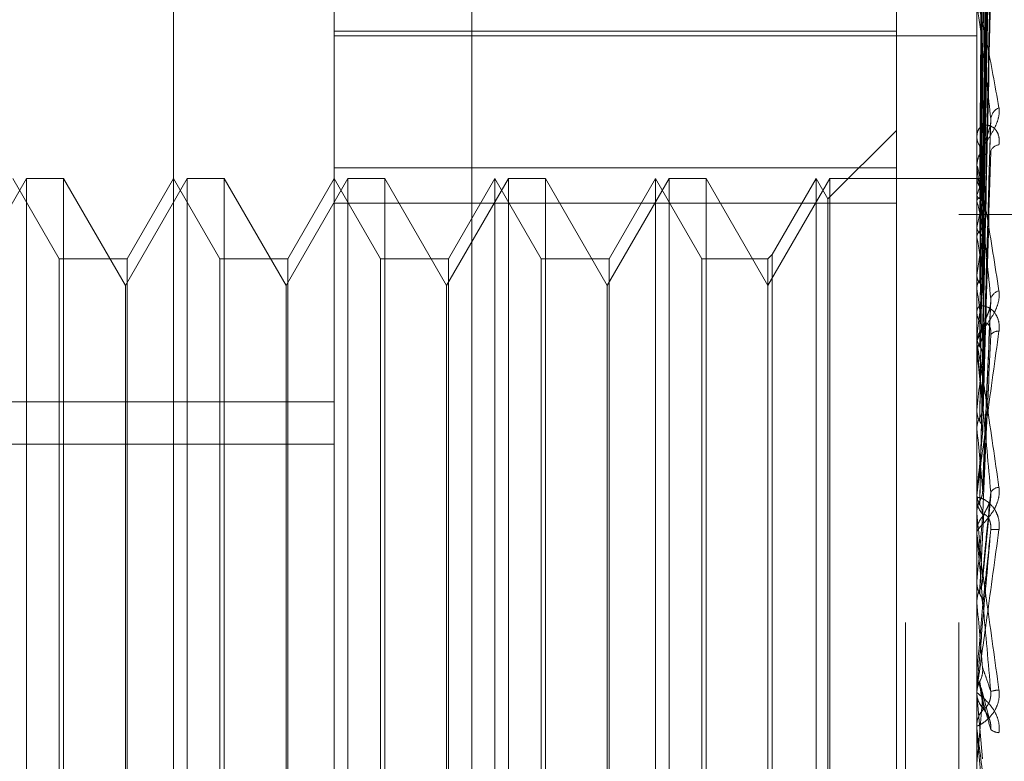
# Model space of a CAD drawing. Units: inches. Extents: x 0 to 23.4, y 0 to 16.5.
# Drawn here: x 11.5 to 11.5, y 6.1 to 6.1 of the extents above; entities that cross this region are included whole.
import ezdxf

# ---------------------------------------------------------------- set-up
doc = ezdxf.new("R2010")
doc.units = ezdxf.units.IN
doc.header["$MEASUREMENT"] = 0
doc.linetypes.add('HIDDEN', pattern=[0.07500000000000001, 0.05, -0.025])

msp = doc.modelspace()

# ---------------------------------------------------------------- linework, layer by layer
at = {"color": 7, "linetype": 'HIDDEN', "lineweight": 0}
for p, q in [((11.5195555043, 5.3453535524), (11.5195555043, 11.7099277096)), ((11.5244373216, 11.6640042674), (11.5244373216, 5.3912769947)), ((11.5256191398, 11.6640042674), (11.5256191398, 5.3912769947)), ((11.5051918679, 11.3912769947), (11.5051918679, 5.6640042674)), ((11.5063736861, 11.3912769947), (11.5063736861, 5.6640042674)), ((11.5131645952, 11.3912769947), (11.5131645952, 5.6640042674)), ((11.5147697777, 6.0995864469), (11.5147697777, 6.0298206182)), ((11.5117065422, 6.0295442901), (11.5117065422, 6.0993101187)), ((11.5260229345, 6.0993101187), (11.5260229345, 6.0295442901)), ((11.5081274442, 6.0398467284), (11.5081274442, 6.0985938561)), ((11.5261513862, 6.0738689189), (11.5263268745, 6.0864777922)), ((11.5261514589, 6.0738223914), (11.526327007, 6.0864248802)), ((11.52615131, 6.0735281556), (11.526326736, 6.0856876895)), ((11.5261515337, 6.0733902529), (11.5263271435, 6.0855308659)), ((11.5261512239, 6.0728123869), (11.5263265795, 6.0840830953)), ((11.5261516166, 6.0725880876), (11.5263272951, 6.083828028)), ((11.5261511177, 6.0717474049), (11.5263263868, 6.0817219213)), ((11.5261517166, 6.0714448033), (11.5263274783, 6.0813778286)), ((11.5260249774, 6.0807263074), (11.5260249774, 6.0742049634)), ((11.5261509716, 6.0703715293), (11.526326122, 6.0786893238)), ((11.5242333855, 6.0777639176), (11.5242333855, 6.0741393486)), ((11.5260249774, 6.0776795776), (11.5260249774, 6.0702457606)), ((11.5117065422, 6.0771795313), (11.5242333855, 6.0771795313)), ((11.5117065422, 6.0770766213), (11.5260229345, 6.0770766213)), ((11.5242333855, 6.0749718088), (11.5227058446, 6.073444268)), ((11.5261507374, 6.0687340719), (11.5263256986, 6.0750944621)), ((11.5260229345, 6.0748956726), (11.5260229345, 6.0748459274)), ((11.5242333855, 6.0741393486), (11.5117065422, 6.0741393486)), ((11.5242333855, 6.0529724281), (11.5242333855, 6.0741393486)), ((11.5260229345, 6.0741490826), (11.5260229345, 6.0741998545)), ((11.5260249774, 6.0741081008), (11.5260249774, 6.0683219462)), ((11.5048508871, 6.0738980794), (11.5034746167, 6.0715143092)), ((11.5055815427, 6.0721085304), (11.5045483461, 6.0738980794)), ((11.5048508871, 6.052423491), (11.5048508871, 6.0738980794)), ((11.5056774444, 6.0738980794), (11.5048508871, 6.0738980794)), ((11.5056774444, 6.0738980794), (11.5056774444, 6.0634571126)), ((11.5070537147, 6.0715143092), (11.5056774444, 6.0738980794)), ((11.5084299851, 6.0738980794), (11.5070537147, 6.0715143092)), ((11.5081274442, 6.0738980794), (11.5070942475, 6.0721085304)), ((11.5091606408, 6.0721085304), (11.5081274442, 6.0738980794)), ((11.5084299851, 6.052423491), (11.5084299851, 6.0738980794)), ((11.5092565424, 6.0738980794), (11.5084299851, 6.0738980794)), ((11.5092565424, 6.0738980794), (11.5092565424, 6.0634571126)), ((11.5106328128, 6.0715143092), (11.5092565424, 6.0738980794)), ((11.5120090832, 6.0738980794), (11.5106328128, 6.0715143092)), ((11.5117065422, 6.0738980794), (11.5106733456, 6.0721085304)), ((11.5127397388, 6.0721085304), (11.5117065422, 6.0738980794)), ((11.5120090832, 6.052423491), (11.5120090832, 6.0738980794)), ((11.5128356405, 6.0738980794), (11.5120090832, 6.0738980794)), ((11.5128356405, 6.0738980794), (11.5128356405, 6.0634571126)), ((11.5142119109, 6.0715143092), (11.5128356405, 6.0738980794)), ((11.5155881813, 6.0738980794), (11.5142119109, 6.0715143092)), ((11.5152856403, 6.0738980794), (11.5142524437, 6.0721085304)), ((11.5152856403, 6.052423491), (11.5152856403, 6.0738980794)), ((11.5163188369, 6.0721085304), (11.5152856403, 6.0738980794)), ((11.5155881813, 6.052423491), (11.5155881813, 6.0738980794)), ((11.5164147386, 6.0738980794), (11.5155881813, 6.0738980794)), ((11.5164147386, 6.0738980794), (11.5164147386, 6.0634571126)), ((11.5177910089, 6.0715143092), (11.5164147386, 6.0738980794)), ((11.5191672793, 6.0738980794), (11.5177910089, 6.0715143092)), ((11.5188647384, 6.0738980794), (11.5178315417, 6.0721085304)), ((11.5188647384, 6.052423491), (11.5188647384, 6.0738980794)), ((11.519897935, 6.0721085304), (11.5188647384, 6.0738980794)), ((11.5191672793, 6.052423491), (11.5191672793, 6.0738980794)), ((11.5199938366, 6.0738980794), (11.5191672793, 6.0738980794)), ((11.5199938366, 6.0738980794), (11.5199938366, 6.0634571126)), ((11.521370107, 6.0715143092), (11.5199938366, 6.0738980794)), ((11.5227463774, 6.0738980794), (11.521370107, 6.0715143092)), ((11.5224438364, 6.0738980794), (11.5214660087, 6.072204432)), ((11.5224438364, 6.052423491), (11.5224438364, 6.0738980794)), ((11.5227058446, 6.073444268), (11.5224438364, 6.0738980794)), ((11.5227463774, 6.052423491), (11.5227463774, 6.0738980794)), ((11.5260229345, 6.0738980794), (11.5227463774, 6.0738980794)), ((11.5260935099, 6.0738978475), (11.5260229345, 6.0738983114)), ((11.5260249774, 6.0738694616), (11.5260234455, 6.073867731)), ((11.5260249774, 6.0738242034), (11.5260234455, 6.0738269154)), ((11.5227058446, 6.0528773024), (11.5227058446, 6.073444268)), ((11.5260249774, 6.0735276802), (11.5260234455, 6.0735215697)), ((11.5117065422, 6.0733491423), (11.5242333855, 6.0733491423)), ((11.5260249774, 6.0733935415), (11.5260234455, 6.0734005981)), ((11.531300958, 6.0730951765), (11.5256191398, 6.0730951765)), ((11.5260249774, 6.0728112123), (11.5260234455, 6.0728009427)), ((11.5260249774, 6.0725930412), (11.5260234455, 6.0726041872)), ((11.5055815427, 6.05421304), (11.5055815427, 6.0721085304)), ((11.5070942475, 6.0721085304), (11.5055815427, 6.0721085304)), ((11.5070942475, 6.0721085304), (11.5070942475, 6.0542164482)), ((11.5091606408, 6.05421304), (11.5091606408, 6.0721085304)), ((11.5106733456, 6.0721085304), (11.5091606408, 6.0721085304)), ((11.5106733456, 6.0721085304), (11.5106733456, 6.0542164482)), ((11.5127397388, 6.05421304), (11.5127397388, 6.0721085304)), ((11.5142524437, 6.0721085304), (11.5127397388, 6.0721085304)), ((11.5142524437, 6.0721085304), (11.5142524437, 6.0542164482)), ((11.5163188369, 6.05421304), (11.5163188369, 6.0721085304)), ((11.5178315417, 6.0721085304), (11.5163188369, 6.0721085304)), ((11.5178315417, 6.0721085304), (11.5178315417, 6.0542164482)), ((11.519897935, 6.05421304), (11.519897935, 6.0721085304)), ((11.521370107, 6.0721085304), (11.519897935, 6.0721085304)), ((11.5214660087, 6.072204432), (11.521370107, 6.0721085304)), ((11.521370107, 6.0721085304), (11.521370107, 6.0542164482)), ((11.5214660087, 6.072204432), (11.5214660087, 6.0541205831)), ((11.5260249774, 6.0717459528), (11.5260234455, 6.0717318952)), ((11.5070537147, 6.0633913254), (11.5070537147, 6.0715143092)), ((11.5106328128, 6.0633913254), (11.5106328128, 6.0715143092)), ((11.5142119109, 6.0633913254), (11.5142119109, 6.0715143092)), ((11.5177910089, 6.0633913254), (11.5177910089, 6.0715143092)), ((11.5260249774, 6.0714516345), (11.5260234455, 6.0714664672)), ((11.5260229345, 6.0710001478), (11.5260229345, 6.0709456419)), ((11.5261538929, 6.0669351258), (11.526336721, 6.0711816065)), ((11.5260249774, 6.070370403), (11.5260234455, 6.0703530655)), ((11.5260229345, 6.0701854741), (11.5260229345, 6.0702406517)), ((11.5260249774, 6.0701409596), (11.5260249774, 6.0664467796)), ((11.5260249774, 6.070010575), (11.5260234455, 6.0700285581)), ((11.4848633067, 6.0689222672), (11.5117065422, 6.0689222672)), ((11.5260249774, 6.0687342788), (11.5260234455, 6.0687142881)), ((11.5260249774, 6.0683219462), (11.5260234455, 6.0683424299)), ((11.4848633067, 6.0679838972), (11.5117065422, 6.0679838972)), ((11.5260249774, 6.0676185308), (11.5260249774, 6.0668967141)), ((11.5260249774, 6.0668967141), (11.5260234455, 6.0668747926)), ((11.5260249774, 6.0668674602), (11.5260249774, 6.0660306729)), ((11.5260229345, 6.0668212881), (11.5260229345, 6.0667639913)), ((11.5261521674, 6.0649380425), (11.5263344948, 6.0668244864)), ((11.5260229345, 6.0664917341), (11.5260230564, 6.0664808585)), ((11.5260234455, 6.0664690236), (11.5260229345, 6.0664690023)), ((11.5260249774, 6.0664467796), (11.5260234455, 6.0664690236)), ((11.5260229345, 6.0659679751), (11.5260229345, 6.066025564)), ((11.5260249774, 6.0659215366), (11.5260249774, 6.0644528486)), ((11.5260249774, 6.0649241231), (11.5260234455, 6.0649010631)), ((11.5260249774, 6.0649443626), (11.5260249774, 6.0649241231)), ((11.5260229345, 6.064499462), (11.5260230564, 6.0644881098)), ((11.5260234455, 6.0644760489), (11.5260229345, 6.0644760267)), ((11.5260249774, 6.0644528486), (11.5260234455, 6.0644760489)), ((11.5056774444, 6.0634571126), (11.5056774444, 6.052423491)), ((11.5070537147, 6.0548072612), (11.5070537147, 6.0633913254)), ((11.5092565424, 6.0634571126), (11.5092565424, 6.052423491)), ((11.5106328128, 6.0548072612), (11.5106328128, 6.0633913254)), ((11.5128356405, 6.0634571126), (11.5128356405, 6.052423491)), ((11.5142119109, 6.0548072612), (11.5142119109, 6.0633913254)), ((11.5164147386, 6.0634571126), (11.5164147386, 6.052423491)), ((11.5177910089, 6.0548072612), (11.5177910089, 6.0633913254)), ((11.5199938366, 6.0634571126), (11.5199938366, 6.052423491)), ((11.5260249774, 6.0628878005), (11.5260234455, 6.0628644355)), ((11.5260249774, 6.0625569012), (11.5260249774, 6.0628878005)), ((11.5260229345, 6.0628644578), (11.5260234455, 6.0628644355)), ((11.5260229511, 6.0627717337), (11.5260230564, 6.0628524252)), ((11.5260229345, 6.0625101282), (11.5260229345, 6.0624521115)), ((11.5260229345, 6.0624588066), (11.5260230564, 6.0624473881)), ((11.5263073419, 6.0618445351), (11.5261413499, 6.062467289)), ((11.5260229345, 6.0624355148), (11.5260234455, 6.0624355371)), ((11.5260249774, 6.0624122191), (11.5260234455, 6.0624355371)), ((11.5260249774, 6.0616023329), (11.5260249774, 6.0624122191)), ((11.5260249774, 6.0624122191), (11.5261522574, 6.0609676816)), ((11.5260229345, 6.0616490169), (11.5260229345, 6.0617069358))]:
    msp.add_line(p, q, dxfattribs=at)
at = {"color": 7, "linetype": 'HIDDEN', "lineweight": 0, "flags": 128}
msp.add_lwpolyline([(11.5261522574, 6.0643449059), (11.5261364306, 6.0641634179), (11.5261205708, 6.0639816383), (11.5261046826, 6.0637996198), (11.5260887706, 6.0636174155), (11.5260728394, 6.0634350784), (11.5260568938, 6.0632526615), (11.5260409382, 6.0630702178), (11.5260249774, 6.0628878005)], dxfattribs=at)
at = {"color": 7, "linetype": 'HIDDEN', "lineweight": 0}
for centre, radius, start, end in [((11.5266461184, 6.0751880412), 0.0003150621907623, 114.1788954345, 172.4135805334), ((11.5264535197, 6.0748525982), 0.0004306368643658, 180.8875809428, 229.5985239814), ((11.5264625359, 6.0741938391), 0.0004396425838654, 130.9477881727, 179.2160306107), ((11.5265343598, 6.0744432462), 0.0002080708848438, 94.7656931627, 164.5436976822), ((11.5264351972, 6.074149092), 0.0004122627219392, 180.00130307, 185.7063328704), ((11.5260922916, 6.0738018775), 9.53876330208e-05, 51.04911716, 134.8853923605), ((11.5251647692, 6.0732531745), 0.001032488326271, 16.9782184073, 33.5772576992), ((11.5271675994, 6.0731827753), 0.001193542791113, 148.2874411233, 163.203353027), ((11.5194428954, 6.071547244), 0.0068361259640505, 11.0510581571, 15.6689977924), ((11.533627334, 6.0713348903), 0.007744375476478, 164.8459627107, 169.0103591897), ((11.5041783681, 6.068639709), 0.0222014228193546, 8.2099685019, 10.2571658687), ((11.5512543665, 6.0681090729), 0.0254901739758741, 169.9894962723, 171.7971757546), ((11.47438021, 6.0643803037), 0.0521266315516421, 6.6867327378, 7.7965997952), ((11.587509841, 6.0631450284), 0.0619079517329984, 172.3543690959, 173.2976440454), ((11.526581604, 6.0711480285), 0.0002567291633819, 104.5578891916, 164.8358638882), ((11.5265129959, 6.0709483261), 0.0004900687660179, 180.3138193874, 226.2985282491), ((11.5265194316, 6.070238357), 0.0004965024032938, 134.0200766062, 179.7351954973), ((11.5264919819, 6.0703023393), 0.000195703566888, 82.6338506934, 143.9205884961), ((11.5265090089, 6.0701854777), 0.0004860743844478, 180.0004147472, 185.2549123711), ((11.4231697228, 6.0583564382), 0.1035133919664522, 5.8051578802, 6.4643964972), ((11.6558306497, 6.0554746743), 0.1304811467368106, 173.641157996, 174.1674863706), ((11.3358536978, 6.0493708549), 0.1911132110977571, 5.2921554132, 5.6908935815), ((11.7947876762, 6.0418352615), 0.2699286288247275, 174.3892459321, 174.672715985), ((11.5265353024, 6.0667822065), 0.0002383978461075, 94.3854607653, 147.690894584), ((11.5265500265, 6.066764525), 0.0005270922986705, 180.0580140238, 224.5510335314), ((11.5265529597, 6.0660251919), 0.0005300252914888, 135.5790142195, 179.9597710178), ((11.1620566575, 6.0330119876), 0.3655007841572643, 5.0257322207, 5.2485641091), ((12.2226445404, 6.0031496601), 0.699353201054773, 174.8156988816, 174.9324106043), ((11.5265517713, 6.0659679756), 0.0005288367735424, 180.0000577652, 185.0378322614), ((11.5264355411, 6.0654431424), 0.0006392071507384, 82.6718664139, 99.157315989), ((10.529564326, 5.9766394265), 1.000322461516505, 4.9524580466, 5.0361991073), ((11.5265593064, 6.0624521381), 0.0005363718757476, 180.0028420159, 224.1434685558), ((11.5265502937, 6.0618369903), 0.000667655608032, 92.8520517649, 108.9194461589), ((10.9775327797, 6.1099795291), 0.5506871044578853, 354.8827389751, 355.0334223761), ((11.5265583167, 6.0617068557), 0.0005353822476443, 135.8136030712, 179.9914248531), ((11.5265573581, 6.061649017), 0.0005344235703043, 180.0000172952, 185.0114137588), ((11.5265251437, 6.0618389427), 0.0002866313564122, 228.1247277904, 268.3865175735)]:
    msp.add_arc(centre, radius, start, end, dxfattribs=at)
for points, knots in [([(11.52615225742946, 6.073876059074405), (11.52615723352944, 6.074232660307725), (11.52618211406396, 6.076015668952666), (11.52624191544378, 6.080224979594281), (11.52629829960555, 6.084076032219901), (11.52633381401455, 6.08650167540967)], [0, 0, 0, 0, 0.0846963374235842, 0.4234822757478217, 0.9999999999999999, 0.9999999999999999, 0.9999999999999999, 0.9999999999999999]), ([(11.52615225742946, 6.07381017075945), (11.52615723352944, 6.074166037592071), (11.52618211406395, 6.075945374228406), (11.52624191544378, 6.080148323360239), (11.52629829960555, 6.083997184096291), (11.52633381401455, 6.086421446691578)], [0, 0, 0, 0, 0.0846963374236851, 0.4234822757476036, 0.9999999999999999, 0.9999999999999999, 0.9999999999999999, 0.9999999999999999]), ([(11.52608863253898, 6.07385364882574), (11.52609112121057, 6.074209872646701), (11.52610356457132, 6.075990992146119), (11.52613185469549, 6.079969070893389), (11.5261583400843, 6.083590226001273), (11.52617440691889, 6.085786927758329)], [0, 0, 0, 0, 0.0895371415801995, 0.447685807086765, 1, 1, 1, 1]), ([(11.52608863253897, 6.073845441724036), (11.52609112121057, 6.074201778042593), (11.52610356457132, 6.075983460030112), (11.52613185469549, 6.079963623877788), (11.5261583400843, 6.083588084240677), (11.52617440691889, 6.085786791064972)], [0, 0, 0, 0, 0.0895371415804394, 0.447685807086837, 1, 1, 1, 1]), ([(11.52615225742946, 6.073554669473213), (11.52615723352944, 6.073899116609545), (11.52618211406395, 6.075621354685076), (11.52624191544378, 6.079684891382636), (11.52629829960555, 6.083398948822116), (11.52633381401455, 6.085738303541537)], [0, 0, 0, 0, 0.084696337423409, 0.4234822757476743, 1, 1, 1, 1]), ([(11.52615225742946, 6.073359385903722), (11.52615723352944, 6.07370165638111), (11.52618211406395, 6.075413011146787), (11.52624191544379, 6.079457693236534), (11.52629829960555, 6.083165254227906), (11.52633381401455, 6.08550051706216)], [0, 0, 0, 0, 0.0846963374236245, 0.4234822757479064, 1, 1, 1, 1]), ([(11.52608863253898, 6.073475387976069), (11.52609112121057, 6.073818624442413), (11.52610356457132, 6.075534807154362), (11.52613185469549, 6.079367022670515), (11.5261583400843, 6.082853994542968), (11.52617440691889, 6.084969296707834)], [0, 0, 0, 0, 0.0895371415800097, 0.4476858070867548, 1, 1, 1, 1]), ([(11.52608863253897, 6.073451063297), (11.52609112121057, 6.073794633190174), (11.52610356457132, 6.075512483036639), (11.5261318546955, 6.079350878493051), (11.5261583400843, 6.082847646669993), (11.52617440691888, 6.084968891568224)], [0, 0, 0, 0, 0.0895371415802918, 0.4476858070868173, 0.9999999999999999, 0.9999999999999999, 0.9999999999999999, 0.9999999999999999]), ([(11.52615225742946, 6.072857617813432), (11.52615723352944, 6.073177461635821), (11.52618211406396, 6.074776682970642), (11.52624191544379, 6.078547578920465), (11.52629829960556, 6.081990405461056), (11.52633381401455, 6.084158921335439)], [0, 0, 0, 0, 0.0846963374235289, 0.4234822757475993, 1, 1, 1, 1]), ([(11.52615225742946, 6.072539997046416), (11.52615723352944, 6.07285630062174), (11.52618211406395, 6.074437820696635), (11.52624191544378, 6.078178050395254), (11.52629829960555, 6.081610310727766), (11.52633381401455, 6.083772171317693)], [0, 0, 0, 0, 0.0846963374234181, 0.4234822757475731, 1, 1, 1, 1]), ([(11.52608863253898, 6.072724330507687), (11.52609112121057, 6.073042174159228), (11.52610356457132, 6.074631392769025), (11.5261318546955, 6.078179238800565), (11.5261583400843, 6.081405999188899), (11.52617440691889, 6.083363449229969)], [0, 0, 0, 0, 0.0895371415800516, 0.4476858070866641, 1, 1, 1, 1]), ([(11.52608863253897, 6.07268476740853), (11.52609112121057, 6.073003153365219), (11.52610356457132, 6.074595083501364), (11.52613185469549, 6.078152980953871), (11.5261583400843, 6.081395674632211), (11.52617440691888, 6.083362790286908)], [0, 0, 0, 0, 0.0895371415801957, 0.4476858070866451, 1, 1, 1, 1]), ([(11.52615225742946, 6.071810097358196), (11.52615723352944, 6.072093777877557), (11.52618211406396, 6.073512182445908), (11.52624191544379, 6.07685414764337), (11.52629829960555, 6.079901310563706), (11.52633381401455, 6.08182061177934)], [0, 0, 0, 0, 0.0846963374235693, 0.4234822757480425, 1, 1, 1, 1]), ([(11.52615225742946, 6.071381619035725), (11.52615723352944, 6.071660523673652), (11.52618211406395, 6.073055048801649), (11.52624191544379, 6.076355644462771), (11.52629829960555, 6.07938855330533), (11.52633381401455, 6.081298876376535)], [0, 0, 0, 0, 0.0846963374234047, 0.4234822757475763, 1, 1, 1, 1]), ([(11.52608863253898, 6.071627621594355), (11.52609112121057, 6.07190858473339), (11.52610356457132, 6.073313400739811), (11.5261318546955, 6.076448648887339), (11.5261583400843, 6.079298574263877), (11.52617440691889, 6.081027424836583)], [0, 0, 0, 0, 0.0895371415801202, 0.447685807086625, 1, 1, 1, 1]), ([(11.52608863253897, 6.071574249988599), (11.52609112121057, 6.071855944710782), (11.52610356457132, 6.073264418633746), (11.52613185469549, 6.076413226398415), (11.5261583400843, 6.079284646179857), (11.52617440691888, 6.081026535905985)], [0, 0, 0, 0, 0.0895371415801406, 0.4476858070867792, 1, 1, 1, 1]), ([(11.52615225742946, 6.07044996822605), (11.52615723352944, 6.070687232489288), (11.52618211406395, 6.071873555454448), (11.52624191544379, 6.074665802569919), (11.52629829960555, 6.077207169462749), (11.52633381401455, 6.078807887473012)], [0, 0, 0, 0, 0.0846963374233862, 0.423482275747617, 1, 1, 1, 1]), ([(11.52608863253897, 6.070224899153654), (11.52609112121057, 6.070458827040299), (11.52610356457132, 6.071628466732657), (11.52613185469549, 6.074237800959308), (11.5261583400843, 6.076607887595531), (11.52617440691889, 6.078045653535696)], [0, 0, 0, 0, 0.0895371415800551, 0.4476858070866488, 0.9999999999999999, 0.9999999999999999, 0.9999999999999999, 0.9999999999999999]), ([(11.52608863253897, 6.070159648030181), (11.52609112121057, 6.07039447033665), (11.52610356457132, 6.071568582129113), (11.52613185469549, 6.074194494089201), (11.5261583400843, 6.07659085938143), (11.52617440691889, 6.078044566745838)], [0, 0, 0, 0, 0.0895371415805456, 0.4476858070865305, 1, 1, 1, 1]), ([(11.52615225742946, 6.069926118671086), (11.52615723352944, 6.070157544031325), (11.52618211406395, 6.0713146724409), (11.52624191544378, 6.074056341937697), (11.52629829960556, 6.076580282062578), (11.52633381401455, 6.078170023561969)], [0, 0, 0, 0, 0.0846963374234992, 0.4234822757478265, 0.9999999999999999, 0.9999999999999999, 0.9999999999999999, 0.9999999999999999]), ([(11.52602293449529, 6.0777155454312), (11.52602311611018, 6.077725436040746), (11.52602350834983, 6.077746797115914), (11.52602732462711, 6.077767502452397), (11.52604059582139, 6.077773376720056), (11.52611171266846, 6.077576865852024), (11.52627716101618, 6.07681009138085), (11.52642782183277, 6.075971966795763), (11.52651707303441, 6.075475463271837)], [0, 0, 0, 0, 0.0132216410974699, 0.0285552137115191, 0.0542426430600561, 0.1337588501397306, 0.4868402727613362, 1, 1, 1, 1]), ([(11.52633381401455, 6.075229636122454), (11.52627796599453, 6.075736104432083), (11.52618426517253, 6.076585848020414), (11.52608271150817, 6.077393440876369), (11.52603687969501, 6.077675666706152), (11.52602795000453, 6.077702780906514), (11.52602537359368, 6.077698558107411), (11.52602509903722, 6.077685403976892), (11.5260249774276, 6.077679577602195)], [0, 0, 0, 0, 0.5273188798750947, 0.8847263069755718, 0.9590362595961321, 0.9800473728107397, 0.9911623590751771, 1, 1, 1, 1]), ([(11.52602305644724, 6.073829717701721), (11.52602303580066, 6.074185374981282), (11.52602296723744, 6.075366442358235), (11.52602293515705, 6.076583352453085), (11.52602293452171, 6.07744460331249), (11.5260229344953, 6.077480412622273)], [0, 0, 0, 0, 0.2922709278856245, 0.9705738585825885, 1, 1, 1, 1]), ([(11.52602305644724, 6.073868262583012), (11.52602303536153, 6.07422508015714), (11.52602296537275, 6.075409447544716), (11.52602294728993, 6.076593787595055), (11.52602293465497, 6.077421318307229)], [0, 0, 0, 0, 0.301272711382902, 1, 1, 1, 1]), ([(11.52602305644724, 6.073519811333671), (11.52602303536153, 6.073864893049144), (11.52602296537275, 6.07501030616637), (11.52602294728993, 6.076155626472471), (11.52602293465497, 6.076955893024559)], [0, 0, 0, 0, 0.3012727113766696, 1, 1, 1, 1]), ([(11.52602305644724, 6.07340556980223), (11.52602303580066, 6.073747212521766), (11.52602296723744, 6.074881740320856), (11.52602293515705, 6.076050757616107), (11.52602293452171, 6.076878127043177), (11.52602293449529, 6.076912527622058)], [0, 0, 0, 0, 0.2922709278859045, 0.9705738585754784, 1, 1, 1, 1]), ([(11.52602305644724, 6.072611148694736), (11.52602303580066, 6.072926428996192), (11.52602296723743, 6.073973412426716), (11.52602293515705, 6.075052285592204), (11.52602293452171, 6.075815870299477), (11.52602293449529, 6.075847618820863)], [0, 0, 0, 0, 0.292270927885769, 0.9705738585815573, 1, 1, 1, 1]), ([(11.52602305644724, 6.072796957889727), (11.52602303536153, 6.073117831594244), (11.52602296537275, 6.074182892226448), (11.52602294728993, 6.07524779792807), (11.52602293465497, 6.075991876601532)], [0, 0, 0, 0, 0.3012727114443511, 1, 1, 1, 1]), ([(11.52651707303441, 6.075475463271837), (11.52652106516965, 6.075418942659288), (11.52652557146529, 6.07535514256869), (11.5265004870728, 6.075224243592281), (11.52647071358267, 6.075137554231374), (11.52639966988066, 6.074982981347367), (11.5262968559091, 6.074807575804201), (11.52615646595235, 6.074585465479811), (11.52604562598762, 6.074374099409009), (11.52603059570515, 6.074258683907116), (11.52602293449529, 6.074199854515045)], [0, 0, 0, 0, 0.1194461009585606, 0.1348299623648864, 0.2536738278700591, 0.2817546550330398, 0.4371652095506163, 0.6109336935282317, 0.801685788210848, 1, 1, 1, 1]), ([(11.52615225742946, 6.068826389027605), (11.52615723352944, 6.069008661686064), (11.52618211406395, 6.069920026245138), (11.52624191544379, 6.072061636192736), (11.52629829960556, 6.074005355437087), (11.52633381401455, 6.075229636122454)], [0, 0, 0, 0, 0.0846963374234678, 0.4234822757478912, 1, 1, 1, 1]), ([(11.5263252584788, 6.075094509073), (11.5263300277088, 6.075123788879839), (11.52633804010005, 6.075172979476172), (11.5263350317137, 6.075213311145129), (11.52633381401455, 6.075229636122469)], [0, 0, 0, 0, 0.5952317926994216, 1, 1, 1, 1]), ([(11.52651707303442, 6.074650597714173), (11.52652106516965, 6.074711808157356), (11.52652557146529, 6.074780902097502), (11.5265004870728, 6.074891449023994), (11.52647071358266, 6.074952056486438), (11.52639966988067, 6.07503558420811), (11.5262968559091, 6.075094386850454), (11.52615646595236, 6.075087210925728), (11.52604562598762, 6.075003829978181), (11.52603059570515, 6.074899239221978), (11.52602293449529, 6.074845927400749)], [0, 0, 0, 0, 0.1194461009601546, 0.1348299623635455, 0.2536738278674459, 0.2817546550337667, 0.4371652095474303, 0.6109336935285291, 0.8016857882103268, 0.9999999999999999, 0.9999999999999999, 0.9999999999999999, 0.9999999999999999]), ([(11.52617440691891, 6.074525904311089), (11.5261832084556, 6.074597483345531), (11.52619519205207, 6.074694940675339), (11.52625788128744, 6.074868282386608), (11.52629622879114, 6.074981433587913), (11.52632142568375, 6.075062554934624), (11.52632510352422, 6.075093217211585), (11.5263252584788, 6.075094509073)], [0, 0, 0, 0, 0.5061837512736087, 0.6891866756319796, 0.8737629127409854, 0.9946813857851075, 1, 1, 1, 1]), ([(11.52602305644724, 6.07172582805802), (11.52602303536153, 6.072010896539871), (11.52602296537275, 6.072957110621578), (11.52602294728993, 6.073903113252846), (11.52602293465497, 6.074564111106509)], [0, 0, 0, 0, 0.3012727112839411, 1, 1, 1, 1]), ([(11.52608863253897, 6.068566861229344), (11.52609112121057, 6.068745299100279), (11.52610356457132, 6.069637488652626), (11.5261318546955, 6.071626600820905), (11.5261583400843, 6.073431187610581), (11.52617440691889, 6.074525904311065)], [0, 0, 0, 0, 0.0895371415801393, 0.4476858070864576, 1, 1, 1, 1]), ([(11.52608863253897, 6.068492088933772), (11.52609112121057, 6.068671551734548), (11.52610356457132, 6.069568865937227), (11.52613185469549, 6.071576974792714), (11.5261583400843, 6.073411674710413), (11.52617440691889, 6.074524658941359)], [0, 0, 0, 0, 0.0895371415805163, 0.447685807086797, 1, 1, 1, 1]), ([(11.52602305644724, 6.071475166827907), (11.52602303580066, 6.071752689659752), (11.52602296723744, 6.072674288012671), (11.52602293515705, 6.073624023760795), (11.52602293452171, 6.07429622580784), (11.52602293449529, 6.074324174797482)], [0, 0, 0, 0, 0.2922709278862882, 0.9705738585701965, 1, 1, 1, 1]), ([(11.52615225742946, 6.068226101527947), (11.52615723352944, 6.068401683295004), (11.52618211406395, 6.069279593350557), (11.52624191544378, 6.071363245604083), (11.52629829960555, 6.073286995239101), (11.52633381401455, 6.074498697766861)], [0, 0, 0, 0, 0.0846963374236046, 0.4234822757480711, 1, 1, 1, 1]), ([(11.52602293449529, 6.074149082635325), (11.52602311611018, 6.07415616300995), (11.52602350834983, 6.074171454728207), (11.52602732462711, 6.074179003916952), (11.52604059582139, 6.074155300337751), (11.52611171266846, 6.073855699022761), (11.52627716101618, 6.072922219875428), (11.52642782183277, 6.071964102335182), (11.52651707303441, 6.071396515196546)], [0, 0, 0, 0, 0.0132216410980745, 0.0285552137119162, 0.0542426430600139, 0.1337588501410214, 0.4868402727615762, 1, 1, 1, 1]), ([(11.52633381401455, 6.07121518505452), (11.52627796599453, 6.071786183392139), (11.52618426517253, 6.072744194322171), (11.52608271150817, 6.073696961024453), (11.52603687969501, 6.0740648972697), (11.52602795000452, 6.074115554304621), (11.52602537359368, 6.074121081550476), (11.52602509903722, 6.074112085479713), (11.5260249774276, 6.074108100839374)], [0, 0, 0, 0, 0.5273188798740686, 0.884726306976721, 0.9590362595977274, 0.9800473728129567, 0.9911623590754984, 0.9999999999999999, 0.9999999999999999, 0.9999999999999999, 0.9999999999999999]), ([(11.52602305644724, 6.073829717701721), (11.52602885090633, 6.07383575063617), (11.52603764838482, 6.073844910181577), (11.5260756579674, 6.073851424994316), (11.52608863253898, 6.07385364882574)], [0, 0, 0, 0, 0.6586499852749391, 1, 1, 1, 1]), ([(11.52608863253898, 6.07385364882574), (11.52609837492695, 6.073855249495312), (11.52613486081062, 6.073861244108124), (11.52615720420757, 6.073869186152193), (11.52615331930787, 6.073874583728719), (11.52615225742946, 6.073876059074405)], [0, 0, 0, 0, 0.2093091831988988, 0.7838766564393748, 0.9999999999999999, 0.9999999999999999, 0.9999999999999999, 0.9999999999999999]), ([(11.52608863253897, 6.073845441724036), (11.52609837492695, 6.073843318315341), (11.52613486081061, 6.073835366010132), (11.52615720420757, 6.073823276409682), (11.52615331930787, 6.073812984026345), (11.52615225742946, 6.07381017075945)], [0, 0, 0, 0, 0.2093091832032914, 0.7838766564328287, 1, 1, 1, 1]), ([(11.52602305644724, 6.073519811333671), (11.52602885090632, 6.073504479387664), (11.52603764838482, 6.07348120155217), (11.5260756579674, 6.073458732953489), (11.52608863253897, 6.073451063297)], [0, 0, 0, 0, 0.6586499852932999, 1, 1, 1, 1]), ([(11.52602305644724, 6.07340556980223), (11.52602885090633, 6.073422152699909), (11.52603764838482, 6.073447329801626), (11.5260756579674, 6.073468247663583), (11.52608863253898, 6.073475387976069)], [0, 0, 0, 0, 0.6586499852956719, 1, 1, 1, 1]), ([(11.52608863253898, 6.07347538797607), (11.52609837492695, 6.073480654871537), (11.52613486081061, 6.073500379741437), (11.52615720420757, 6.073528066383881), (11.52615331930787, 6.073548958837783), (11.52615225742946, 6.073554669473213)], [0, 0, 0, 0, 0.2093091832059526, 0.7838766564223447, 1, 1, 1, 1]), ([(11.52608863253897, 6.073451063297), (11.52609837492695, 6.073445292555564), (11.52613486081061, 6.073423680749372), (11.52615720420757, 6.07339199645404), (11.52615331930787, 6.073366386104403), (11.52615225742946, 6.073359385903722)], [0, 0, 0, 0, 0.2093091832034053, 0.7838766564367368, 1, 1, 1, 1]), ([(11.52602305644724, 6.072796957889727), (11.52602885090632, 6.072771583208935), (11.52603764838482, 6.0727330579203), (11.5260756579674, 6.072697056495438), (11.52608863253897, 6.072684767408529)], [0, 0, 0, 0, 0.6586499852670574, 1, 1, 1, 1]), ([(11.52608863253898, 6.072724330507687), (11.52609837492695, 6.072733073269723), (11.52613486081062, 6.072765815488522), (11.52615720420757, 6.07281224606194), (11.52615331930787, 6.072847878285501), (11.52615225742946, 6.072857617813432)], [0, 0, 0, 0, 0.2093091832014658, 0.7838766564232168, 1, 1, 1, 1]), ([(11.52602305644724, 6.07034513526147), (11.52602303536153, 6.070584095402983), (11.52602296537275, 6.071377264290986), (11.52602294728993, 6.072170172851053), (11.52602293465497, 6.07272419969931)], [0, 0, 0, 0, 0.3012727114345087, 1, 1, 1, 1]), ([(11.52602305644724, 6.072611148694736), (11.52602885090633, 6.072637682206513), (11.52603764838482, 6.07267796689849), (11.5260756579674, 6.072712531783635), (11.52608863253898, 6.072724330507687)], [0, 0, 0, 0, 0.6586499852889164, 1, 1, 1, 1]), ([(11.52608863253897, 6.07268476740853), (11.52609837492695, 6.072675557903984), (11.52613486081062, 6.072641067703787), (11.52615720420757, 6.072590933866573), (11.52615331930787, 6.07255093117539), (11.52615225742946, 6.072539997046416)], [0, 0, 0, 0, 0.2093091831965198, 0.783876656451683, 1, 1, 1, 1]), ([(11.52602305644724, 6.070038681546185), (11.52602303580066, 6.070268416510101), (11.52602296723744, 6.071031320819431), (11.52602293515705, 6.071817593228687), (11.52602293452171, 6.072374117479366), (11.52602293449529, 6.072397256787827)], [0, 0, 0, 0, 0.292270927886463, 0.970573858575521, 1, 1, 1, 1]), ([(11.52602305644724, 6.07172582805802), (11.52602885090632, 6.071691327749524), (11.52603764838482, 6.071638947412066), (11.5260756579674, 6.071590714346304), (11.52608863253897, 6.071574249988599)], [0, 0, 0, 0, 0.658649985303317, 1, 1, 1, 1]), ([(11.52608863253898, 6.071627621594354), (11.52609837492695, 6.071639524236764), (11.52613486081062, 6.071684100415371), (11.52615720420757, 6.071747596797863), (11.52615331930787, 6.071796680949682), (11.52615225742946, 6.071810097358197)], [0, 0, 0, 0, 0.2093091832044429, 0.7838766564360484, 1, 1, 1, 1]), ([(11.52602305644724, 6.071475166827907), (11.52602885090633, 6.071510691963536), (11.52603764838482, 6.071564628252041), (11.5260756579674, 6.071611590895366), (11.52608863253898, 6.071627621594355)], [0, 0, 0, 0, 0.658649985289986, 1, 1, 1, 1]), ([(11.52608863253897, 6.071574249988597), (11.52609837492695, 6.071561934576428), (11.52613486081061, 6.071515812547924), (11.52615720420757, 6.07144904113632), (11.52615331930787, 6.071396091905083), (11.52615225742946, 6.071381619035725)], [0, 0, 0, 0, 0.2093091832001963, 0.7838766564249158, 1, 1, 1, 1]), ([(11.52651707303441, 6.071396515196546), (11.52652106516965, 6.071333815440653), (11.52652557146529, 6.071263040374248), (11.5265004870728, 6.071124651836696), (11.52647071358266, 6.071035756655389), (11.52639966988066, 6.070882613207191), (11.5262968559091, 6.070716692972992), (11.52615646595235, 6.070524433335216), (11.52604562598762, 6.070358202795867), (11.52603059570515, 6.070280339854), (11.52602293449529, 6.070240651688547)], [0, 0, 0, 0, 0.1194461009628165, 0.1348299623665037, 0.2536738278719296, 0.2817546550362362, 0.4371652095527591, 0.610933693530788, 0.8016857882156204, 1, 1, 1, 1]), ([(11.52651707303441, 6.070496427711913), (11.52652106516965, 6.070562195254516), (11.52652557146529, 6.070636433218107), (11.5265004870728, 6.070761508748603), (11.52647071358267, 6.070833342823096), (11.52639966988066, 6.070940013078216), (11.52629685590911, 6.071029659165816), (11.52615646595235, 6.071071934430578), (11.52604562598762, 6.071045360355949), (11.52603059570515, 6.070979309300313), (11.52602293449529, 6.070945641869288)], [0, 0, 0, 0, 0.1194461009586511, 0.1348299623665328, 0.2536738278705181, 0.2817546550319264, 0.4371652095507719, 0.6109336935293048, 0.8016857882115266, 1, 1, 1, 1]), ([(11.52615225742946, 6.066998040145295), (11.52615723352944, 6.067118733390192), (11.52618211406395, 6.067722200453478), (11.52624191544379, 6.069135769869781), (11.52629829960555, 6.070411590387849), (11.52633381401455, 6.07121518505452)], [0, 0, 0, 0, 0.0846963374232613, 0.4234822757479439, 1, 1, 1, 1]), ([(11.52617440691891, 6.070595390070305), (11.52618338023811, 6.070644554988948), (11.5261955977224, 6.070711494725264), (11.52625737228927, 6.070855389142865), (11.52629792865833, 6.070958763878573), (11.52632685970533, 6.071065508142063), (11.52633775436263, 6.071150068819084), (11.52633492776572, 6.071196779755755), (11.52633381401455, 6.07121518505453)], [0, 0, 0, 0, 0.4235571565785912, 0.5766877106301971, 0.7311347586946817, 0.8323151788304191, 0.9339279095270289, 0.9999999999999999, 0.9999999999999999, 0.9999999999999999, 0.9999999999999999]), ([(11.52608863253897, 6.066713433631988), (11.52609112121057, 6.066829932277645), (11.52610356457132, 6.067412425634982), (11.52613185469549, 6.06870942404853), (11.5261583400843, 6.069883288523283), (11.52617440691889, 6.07059539007028)], [0, 0, 0, 0, 0.0895371415799897, 0.4476858070866946, 1, 1, 1, 1]), ([(11.52608863253897, 6.066631842629894), (11.52609112121057, 6.066749459671771), (11.52610356457132, 6.067337545011443), (11.52613185469549, 6.068655272476234), (11.5261583400843, 6.069861996184104), (11.52617440691889, 6.070594031131624)], [0, 0, 0, 0, 0.0895371415801095, 0.4476858070866999, 1, 1, 1, 1]), ([(11.52617440691891, 6.070594031131597), (11.52618338023811, 6.070631770956574), (11.5261955977224, 6.070683155032908), (11.52625737228927, 6.070673277331536), (11.52629792865833, 6.070633550314024), (11.52632685970533, 6.070562253150188), (11.52633775436263, 6.070488737711659), (11.52633492776572, 6.070437700307976), (11.52633381401455, 6.070417590271002)], [0, 0, 0, 0, 0.4235571565789217, 0.5766877106337067, 0.731134758697972, 0.8323151788336696, 0.9339279095254545, 1, 1, 1, 1]), ([(11.52602293449529, 6.066821288053482), (11.52602311611018, 6.066825319620423), (11.52602350834983, 6.066834026728323), (11.52602732462711, 6.066871510728245), (11.52604059582139, 6.066985355164551), (11.52611171266846, 6.067539901623005), (11.52627716101618, 6.068763079516934), (11.52642782183277, 6.06985159378313), (11.52651707303441, 6.070496427711913)], [0, 0, 0, 0, 0.0132216410965965, 0.0285552137113393, 0.0542426430597937, 0.1337588501400682, 0.4868402727606769, 0.9999999999999999, 0.9999999999999999, 0.9999999999999999, 0.9999999999999999]), ([(11.52602305644724, 6.068704781335105), (11.52602303536153, 6.068888996494162), (11.52602296537275, 6.069500452998715), (11.52602294728993, 6.070111609706776), (11.52602293465497, 6.070538641576283)], [0, 0, 0, 0, 0.3012727114438428, 1, 1, 1, 1]), ([(11.52602305644724, 6.07034513526147), (11.52602885090632, 6.070302756256305), (11.52603764838482, 6.070238414031889), (11.5260756579674, 6.070179692593903), (11.52608863253897, 6.070159648030181)], [0, 0, 0, 0, 0.6586499852943155, 1, 1, 1, 1]), ([(11.52608863253897, 6.070224899153654), (11.52609837492695, 6.070239531483928), (11.52613486081062, 6.070294330523103), (11.52615720420757, 6.070372597789963), (11.52615331930787, 6.070433359840909), (11.52615225742946, 6.07044996822605)], [0, 0, 0, 0, 0.2093091832036906, 0.7838766564254633, 1, 1, 1, 1]), ([(11.52615225742946, 6.06634301065521), (11.52615723352944, 6.06645640284655), (11.52618211406395, 6.067023364591314), (11.52624191544379, 6.068373690980204), (11.52629829960555, 6.069627720801274), (11.52633381401455, 6.07041759027099)], [0, 0, 0, 0, 0.0846963374235875, 0.4234822757477747, 1, 1, 1, 1]), ([(11.52602293449529, 6.070185474140453), (11.52602311611018, 6.070189488376973), (11.52602350834983, 6.070198158055786), (11.52602732462711, 6.070192278249439), (11.52604059582139, 6.070139853532486), (11.52611171266846, 6.069747990142653), (11.52627716101618, 6.068681544687723), (11.52642782183277, 6.067638063056562), (11.52651707303441, 6.067019906381239)], [0, 0, 0, 0, 0.0132216410963897, 0.0285552137120576, 0.0542426430603913, 0.1337588501392197, 0.4868402727600064, 1, 1, 1, 1]), ([(11.52602305644724, 6.068353611170372), (11.52602303580066, 6.06852725504637), (11.52602296723743, 6.06910389196324), (11.52602293515706, 6.069698283094722), (11.52602293452171, 6.070119015317668), (11.52602293449529, 6.070136508630264)], [0, 0, 0, 0, 0.2922709278843369, 0.9705738585821461, 1, 1, 1, 1]), ([(11.52602305644724, 6.070038681546185), (11.52602885090633, 6.070081914334705), (11.52603764838482, 6.07014755282174), (11.5260756579674, 6.070205215870956), (11.52608863253897, 6.070224899153654)], [0, 0, 0, 0, 0.6586499852740982, 1, 1, 1, 1]), ([(11.52633381401455, 6.066909626990361), (11.52627796599453, 6.067524517988318), (11.52618426517253, 6.06855617124895), (11.52608271150817, 6.06961967632658), (11.52603687969501, 6.070060024812702), (11.52602795000452, 6.070132393804965), (11.52602537359368, 6.070147471326711), (11.52602509903722, 6.070142958457136), (11.5260249774276, 6.070140959566442)], [0, 0, 0, 0, 0.527318879873852, 0.8847263069765625, 0.9590362595955868, 0.9800473728113609, 0.9911623590744096, 1, 1, 1, 1]), ([(11.52608863253897, 6.070159648030181), (11.52609837492695, 6.070144671821474), (11.52613486081061, 6.070088584934945), (11.52615720420756, 6.070007589241746), (11.52615331930787, 6.069943607193621), (11.52615225742946, 6.069926118671086)], [0, 0, 0, 0, 0.2093091832042217, 0.7838766564317186, 0.9999999999999999, 0.9999999999999999, 0.9999999999999999, 0.9999999999999999]), ([(11.52602305644724, 6.068704781335105), (11.52602885090632, 6.068656055320936), (11.52603764838482, 6.068582076705194), (11.5260756579674, 6.068514989240748), (11.52608863253897, 6.068492088933772)], [0, 0, 0, 0, 0.6586499852839304, 1, 1, 1, 1]), ([(11.52608863253897, 6.068566861229344), (11.52609868362344, 6.06858366984842), (11.52613017060057, 6.068636326117097), (11.52613929468125, 6.068695073079795), (11.52614550622749, 6.068735067188507)], [0, 0, 0, 0, 0.3192140175826337, 1, 1, 1, 1]), ([(11.52602305644724, 6.068353611170372), (11.52602885090632, 6.068402989066165), (11.52603764838482, 6.068477957405788), (11.5260756579674, 6.068544236768058), (11.52608863253897, 6.068566861229344)], [0, 0, 0, 0, 0.6586499852971391, 1, 1, 1, 1]), ([(11.52608863253897, 6.068492088933771), (11.52609837492694, 6.068474993207729), (11.52613486081061, 6.068410968589387), (11.52615720420756, 6.068318676009972), (11.52615331930787, 6.06824597362289), (11.52615225742946, 6.068226101527947)], [0, 0, 0, 0, 0.2093091832031081, 0.7838766564358601, 1, 1, 1, 1]), ([(11.52602305644724, 6.066864052943724), (11.52602303536153, 6.066986865104506), (11.52602296537275, 6.067394509594459), (11.52602294728993, 6.067801825654785), (11.52602293465497, 6.068086428501211)], [0, 0, 0, 0, 0.3012727114207002, 1, 1, 1, 1]), ([(11.52602305644724, 6.066480858534264), (11.52602303580066, 6.066592135380226), (11.52602296723744, 6.066961663743978), (11.52602293515705, 6.06734269075401), (11.52602293452171, 6.067612424590031), (11.52602293449529, 6.067623639652854)], [0, 0, 0, 0, 0.2922709278855815, 0.9705738585746198, 1, 1, 1, 1]), ([(11.52651707303441, 6.067019906381239), (11.52652106516965, 6.066953293614542), (11.52652557146529, 6.066878101567629), (11.5265004870728, 6.066737225191259), (11.52647071358266, 6.066649337093019), (11.52639966988066, 6.066503158083856), (11.5262968559091, 6.066352719948184), (11.52615646595235, 6.066197259761267), (11.52604562598762, 6.066082172758163), (11.52603059570515, 6.066044676545917), (11.52602293449529, 6.066025564040791)], [0, 0, 0, 0, 0.1194461009603543, 0.1348299623647711, 0.2536738278686911, 0.2817546550324912, 0.4371652095489864, 0.6109336935299111, 0.8016857882119408, 0.9999999999999999, 0.9999999999999999, 0.9999999999999999, 0.9999999999999999]), ([(11.52602305644724, 6.066864052943724), (11.52602885090632, 6.066810741005656), (11.52603764838482, 6.066729799778512), (11.5260756579674, 6.066656771003364), (11.52608863253897, 6.066631842629894)], [0, 0, 0, 0, 0.658649985291041, 0.9999999999999999, 0.9999999999999999, 0.9999999999999999, 0.9999999999999999]), ([(11.52608863253897, 6.066713433631988), (11.52609837492695, 6.066731859242371), (11.52613486081062, 6.066800864365033), (11.52615720420757, 6.066899755433134), (11.52615331930787, 6.066976942288858), (11.52615225742946, 6.066998040145295)], [0, 0, 0, 0, 0.2093091831975034, 0.7838766564348142, 1, 1, 1, 1]), ([(11.52615225742946, 6.065031002871439), (11.52615723352944, 6.065085754534436), (11.52618211406396, 6.065359513229938), (11.52624191544378, 6.06599395203324), (11.52629829960555, 6.066555762347384), (11.52633381401455, 6.066909626990361)], [0, 0, 0, 0, 0.0846963374235167, 0.4234822757478937, 0.9999999999999999, 0.9999999999999999, 0.9999999999999999, 0.9999999999999999]), ([(11.52617440691891, 6.066396169838878), (11.52618338023811, 6.06642106045952), (11.5261955977224, 6.066454949899969), (11.52625737228927, 6.066564639489965), (11.52629792865833, 6.066653431264089), (11.52632685970533, 6.066754386084675), (11.52633775436263, 6.066839575872901), (11.52633492776572, 6.066889826832421), (11.52633381401455, 6.066909626990365)], [0, 0, 0, 0, 0.4235571565800724, 0.5766877106329333, 0.7311347586975454, 0.8323151788327482, 0.9339279095253414, 1, 1, 1, 1]), ([(11.52651707303442, 6.066077128476486), (11.52652106516965, 6.066145076108161), (11.52652557146529, 6.066221774941758), (11.5265004870728, 6.066356858520741), (11.52647071358266, 6.066437322936661), (11.52639966988066, 6.066563280384249), (11.5262968559091, 6.066680529873967), (11.52615646595235, 6.066770728389981), (11.52604562598762, 6.066801921644571), (11.52603059570515, 6.066776797546741), (11.52602293449529, 6.066763991334601)], [0, 0, 0, 0, 0.1194461009598754, 0.1348299623657941, 0.2536738278682158, 0.2817546550340115, 0.437165209549689, 0.6109336935272878, 0.8016857882128101, 1, 1, 1, 1]), ([(11.52602305644724, 6.066480858534264), (11.52602885090632, 6.066534596891521), (11.52603764838482, 6.066616185532615), (11.5260756579674, 6.066688685699094), (11.52608863253897, 6.066713433631988)], [0, 0, 0, 0, 0.6586499852886776, 1, 1, 1, 1]), ([(11.52608863253897, 6.066631842629894), (11.52609837492695, 6.066613245270598), (11.52613486081061, 6.066543596936968), (11.52615720420757, 6.066443343165619), (11.52615331930787, 6.066364548093271), (11.52615225742946, 6.06634301065521)], [0, 0, 0, 0, 0.2093091831976191, 0.7838766564310286, 0.9999999999999999, 0.9999999999999999, 0.9999999999999999, 0.9999999999999999]), ([(11.52608863253897, 6.06473160406401), (11.52609112121057, 6.064781952919801), (11.52610356457132, 6.065033697254528), (11.52613185469549, 6.06559170501139), (11.5261583400843, 6.066092420650619), (11.52617440691889, 6.066396169838852)], [0, 0, 0, 0, 0.0895371415799327, 0.4476858070867423, 1, 1, 1, 1]), ([(11.52608863253897, 6.064646143266798), (11.52609112121057, 6.064697663563433), (11.52610356457132, 6.064955265103688), (11.5261318546955, 6.065534985073888), (11.5261583400843, 6.066070118433044), (11.52617440691889, 6.066394746446838)], [0, 0, 0, 0, 0.0895371415792944, 0.4476858070866193, 1, 1, 1, 1]), ([(11.52617440691891, 6.06639474644681), (11.52618338023811, 6.066407670090845), (11.5261955977224, 6.066425266078955), (11.52625737228927, 6.066373890262978), (11.52629792865833, 6.066312793083667), (11.52632685970533, 6.066227262116287), (11.52633775436263, 6.066146878366882), (11.52633492776572, 6.066094744861462), (11.52633381401455, 6.066074202932486)], [0, 0, 0, 0, 0.4235571565805222, 0.5766877106316852, 0.7311347586945995, 0.8323151788307609, 0.9339279095246319, 1, 1, 1, 1]), ([(11.52602293449529, 6.062510128198772), (11.52602311611018, 6.062510949025129), (11.52602350834983, 6.062512721790846), (11.52602732462711, 6.062538196579525), (11.52604059582139, 6.062629843669002), (11.52611171266846, 6.063132639589476), (11.52627716101618, 6.064325139671864), (11.52642782183277, 6.065425359935498), (11.52651707303442, 6.066077128476486)], [0, 0, 0, 0, 0.0132216410975196, 0.028555213711678, 0.0542426430601934, 0.133758850140492, 0.486840272761366, 1, 1, 1, 1]), ([(11.52602293449529, 6.065967975084675), (11.52602311611018, 6.065968778098119), (11.52602350834983, 6.065970512392703), (11.52602732462711, 6.065951416102785), (11.52604059582139, 6.065872165013957), (11.52611171266847, 6.065402202513164), (11.52627716101618, 6.064241334867981), (11.52642782183276, 6.063150203290824), (11.52651707303441, 6.062503818871652)], [0, 0, 0, 0, 0.0132216410975624, 0.0285552137101155, 0.054242643060007, 0.1337588501385845, 0.486840272760485, 1, 1, 1, 1]), ([(11.52633381401455, 6.06607420293248), (11.52627796599453, 6.065435419594309), (11.52618426517253, 6.064363680187075), (11.52608271150817, 6.063207012318423), (11.52603687969501, 6.062688549486928), (11.52602795000452, 6.062588736903394), (11.52602537359368, 6.06256045854118), (11.52602509903722, 6.062557993196807), (11.5260249774276, 6.062556901218888)], [0, 0, 0, 0, 0.5273188798744172, 0.8847263069762238, 0.9590362595965116, 0.9800473728124415, 0.9911623590755849, 1, 1, 1, 1]), ([(11.52615225742946, 6.064344905863358), (11.52615723352944, 6.064392010189747), (11.52618211406395, 6.064627532149057), (11.52624191544379, 6.06519572835939), (11.52629829960556, 6.065734714461433), (11.52633381401455, 6.06607420293248)], [0, 0, 0, 0, 0.0846963374235977, 0.4234822757479438, 1, 1, 1, 1]), ([(11.52633381401455, 6.062468576016434), (11.52627796599453, 6.063105135911981), (11.52618426517253, 6.064173144866434), (11.52608271150817, 6.06530895047495), (11.52603687969501, 6.065805795860361), (11.52602795000452, 6.065897261206024), (11.52602537359368, 6.06592134406274), (11.52602509903722, 6.065921477501221), (11.5260249774276, 6.065921536605286)], [0, 0, 0, 0, 0.5273188798749431, 0.8847263069771919, 0.9590362595975234, 0.9800473728128798, 0.9911623590762771, 1, 1, 1, 1]), ([(11.52602305644724, 6.064889478807359), (11.52602303536153, 6.064946449218396), (11.52602296537275, 6.065135548359694), (11.52602294728993, 6.065324302308532), (11.52602293465497, 6.065456189843401)], [0, 0, 0, 0, 0.3012727114770848, 1, 1, 1, 1]), ([(11.52602305644724, 6.064488109797536), (11.52602303580066, 6.06453299777808), (11.52602296723743, 6.064682061870069), (11.52602293515705, 6.064835953457038), (11.52602293452171, 6.064944940015711), (11.52602293449529, 6.064949471486885)], [0, 0, 0, 0, 0.2922709278866557, 0.9705738585749897, 1, 1, 1, 1]), ([(11.52602305644724, 6.064889478807359), (11.52602885090632, 6.064833507777739), (11.52603764838482, 6.064748529366033), (11.5260756579674, 6.064672198730396), (11.52608863253897, 6.064646143266798)], [0, 0, 0, 0, 0.6586499852887823, 0.9999999999999999, 0.9999999999999999, 0.9999999999999999, 0.9999999999999999]), ([(11.52608863253897, 6.06473160406401), (11.52609837492695, 6.064750956167614), (11.52613486081062, 6.064823431068318), (11.52615720420757, 6.064927429655379), (11.52615331930787, 6.065008769781519), (11.52615225742946, 6.065031002871438)], [0, 0, 0, 0, 0.2093091832021669, 0.7838766564305077, 1, 1, 1, 1]), ([(11.52602305644724, 6.064488109797536), (11.52602885090632, 6.064544266372011), (11.52603764838482, 6.064629526488505), (11.5260756579674, 6.064705627114281), (11.52608863253897, 6.06473160406401)], [0, 0, 0, 0, 0.6586499852872352, 1, 1, 1, 1]), ([(11.52608863253897, 6.064646143266798), (11.52609837492695, 6.064626716431267), (11.52613486081061, 6.064553961654585), (11.52615720420757, 6.064449370123816), (11.52615331930787, 6.064367330225412), (11.52615225742946, 6.064344905863358)], [0, 0, 0, 0, 0.2093091832021427, 0.7838766564331898, 0.9999999999999999, 0.9999999999999999, 0.9999999999999999, 0.9999999999999999]), ([(11.52608863253897, 6.062693001009608), (11.52609837492695, 6.062712580170987), (11.52613486081062, 6.062785905417992), (11.52615720420757, 6.06289125274411), (11.52615331930787, 6.062973806296577), (11.52615225742946, 6.062996371058179)], [0, 0, 0, 0, 0.2093091832011095, 0.7838766564380032, 1, 1, 1, 1]), ([(11.52615225742946, 6.062996371058179), (11.52615723352944, 6.062983202271523), (11.52618211406395, 6.062917358246721), (11.52624191544378, 6.06274973616565), (11.52629829960555, 6.062577230987336), (11.52633381401455, 6.062468576016434)], [0, 0, 0, 0, 0.0846963374232356, 0.4234822757474235, 0.9999999999999999, 0.9999999999999999, 0.9999999999999999, 0.9999999999999999]), ([(11.52602305644724, 6.062852425180021), (11.52602885090632, 6.062795817997686), (11.52603764838482, 6.06270987374262), (11.5260756579674, 6.062633000034537), (11.52608863253897, 6.062606759193152)], [0, 0, 0, 0, 0.6586499853083828, 1, 1, 1, 1]), ([(11.52602305644724, 6.062447388091589), (11.52602885090632, 6.062503933238367), (11.52603764838482, 6.06258978330751), (11.5260756579674, 6.062666733917689), (11.52608863253897, 6.062693001009608)], [0, 0, 0, 0, 0.6586499852865105, 1, 1, 1, 1]), ([(11.52608863253897, 6.062693001009607), (11.52609112121057, 6.0626753803367), (11.52610356457132, 6.062587276952644), (11.52613185469549, 6.062386126198605), (11.5261583400843, 6.062195595834515), (11.52617440691888, 6.062080014376912)], [0, 0, 0, 0, 0.0895371415802113, 0.4476858070868922, 0.9999999999999999, 0.9999999999999999, 0.9999999999999999, 0.9999999999999999]), ([(11.52651707303441, 6.062503818871652), (11.52652106516965, 6.062435700653094), (11.52652557146529, 6.062358809262161), (11.5265004870728, 6.062220536686266), (11.52647071358267, 6.062136832175947), (11.52639966988066, 6.062002900896077), (11.5262968559091, 6.061873382085126), (11.52615646595235, 6.061760340085256), (11.52604562598762, 6.061700556162564), (11.52603059570515, 6.061704781890735), (11.52602293449529, 6.061706935821665)], [0, 0, 0, 0, 0.1194461009603527, 0.134829962366221, 0.2536738278717811, 0.2817546550349216, 0.437165209551287, 0.6109336935304064, 0.8016857882156543, 1, 1, 1, 1]), ([(11.52651707303441, 6.061552424996639), (11.52652106516965, 6.06162009691294), (11.52652557146529, 6.061696484520865), (11.5265004870728, 6.061836693875819), (11.52647071358267, 6.061922880439529), (11.52639966988066, 6.062063572649268), (11.5262968559091, 6.062204187839044), (11.52615646595235, 6.062339049596921), (11.52604562598762, 6.062426882775249), (11.52603059570515, 6.062443593685582), (11.52602293449529, 6.062452111542195)], [0, 0, 0, 0, 0.1194461009596881, 0.134829962363769, 0.2536738278686456, 0.2817546550317966, 0.4371652095479832, 0.6109336935290335, 0.8016857882108628, 1, 1, 1, 1]), ([(11.52602305644724, 6.062447388091589), (11.52602303580065, 6.062424264838344), (11.52602296723743, 6.062347477094566), (11.52602293515706, 6.062268671209445), (11.52602293452171, 6.062212971438283), (11.52602293449529, 6.06221065553887)], [0, 0, 0, 0, 0.292270927885571, 0.9705738585741983, 0.9999999999999999, 0.9999999999999999, 0.9999999999999999, 0.9999999999999999]), ([(11.52608863253897, 6.062606759193152), (11.52609112121057, 6.06259032066679), (11.52610356457132, 6.062508128016773), (11.52613185469549, 6.062328887902241), (11.5261583400843, 6.062173089798798), (11.52617440691889, 6.062078577976635)], [0, 0, 0, 0, 0.0895371415804329, 0.447685807086893, 1, 1, 1, 1]), ([(11.52608863253897, 6.062606759193152), (11.52609837492694, 6.062587205017839), (11.52613486081061, 6.062513973345301), (11.52615720420756, 6.062408824265538), (11.52615331930787, 6.062326504676761), (11.52615225742946, 6.062304003865585)], [0, 0, 0, 0, 0.2093091832068422, 0.783876656429447, 1, 1, 1, 1]), ([(11.52617440691891, 6.062080014376939), (11.52618338023811, 6.062079731087699), (11.5261955977224, 6.062079345379607), (11.52625737228927, 6.062150865674409), (11.52629792865833, 6.062221865320892), (11.52632685970533, 6.062313381928324), (11.52633775436263, 6.062396121846851), (11.52633492776572, 6.062448096628617), (11.52633381401455, 6.062468576016431)], [0, 0, 0, 0, 0.4235571565823918, 0.5766877106359437, 0.7311347586922995, 0.8323151788279805, 0.9339279095246825, 1, 1, 1, 1]), ([(11.52615225742946, 6.062304003865585), (11.52615723352944, 6.062283117853936), (11.52618211406395, 6.062178687650541), (11.52624191544379, 6.061944217590836), (11.52629829960555, 6.061748679611815), (11.52633381401455, 6.061625517086328)], [0, 0, 0, 0, 0.0846963374236768, 0.4234822757476115, 1, 1, 1, 1]), ([(11.52617440691891, 6.062078577976611), (11.52618338023811, 6.062066218345543), (11.5261955977224, 6.062049390280583), (11.52625737228927, 6.061958373205822), (11.52629792865833, 6.061878114075962), (11.52632685970533, 6.061781440617047), (11.52633775436263, 6.061697093834908), (11.52633492776572, 6.06164574846847), (11.52633381401455, 6.061625517086326)], [0, 0, 0, 0, 0.4235571565753127, 0.5766877106282675, 0.7311347586927647, 0.8323151788295838, 0.9339279095219508, 1, 1, 1, 1]), ([(11.52602293449529, 6.061649016872448), (11.52602311611018, 6.061646579639819), (11.52602350834983, 6.061641315868248), (11.52602732462711, 6.06160969328444), (11.52604059582139, 6.061506480164547), (11.52611171266846, 6.060975404222108), (11.52627716101618, 6.059762071167923), (11.52642782183277, 6.058662725982895), (11.52651707303441, 6.058011475836926)], [0, 0, 0, 0, 0.0132216410975445, 0.028555213711585, 0.0542426430587425, 0.1337588501398826, 0.4868402727607791, 1, 1, 1, 1]), ([(11.52633381401455, 6.058052543285977), (11.52627796599453, 6.058687765145949), (11.52618426517253, 6.059753529167934), (11.52608271150817, 6.06092058433336), (11.52603687969501, 6.061455969331282), (11.52602795000452, 6.061563225234453), (11.52602537359368, 6.061595443008949), (11.52602509903722, 6.061600217932671), (11.5260249774276, 6.061602332895323)], [0, 0, 0, 0, 0.5273188798746566, 0.884726306976136, 0.9590362595968268, 0.9800473728124165, 0.9911623590760082, 1, 1, 1, 1])]:
    msp.add_open_spline(points, degree=3, knots=knots, dxfattribs=at)

doc.saveas('drawing.dxf')
